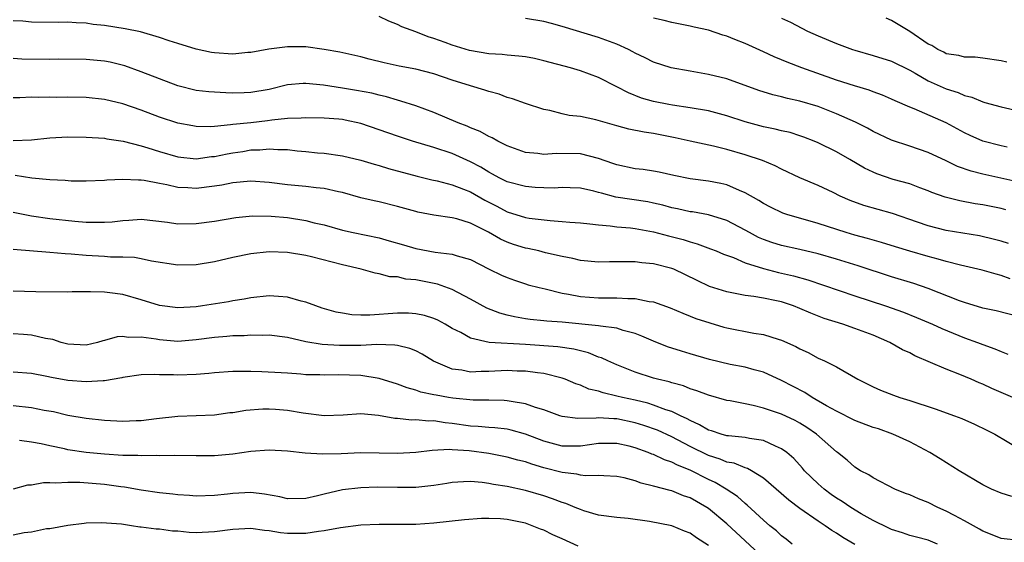
# Model space of a CAD drawing. Units: inches. Extents: x 2640000 to 2643000, y 1503000 to 1506000.
# Drawn here: x 2640066 to 2640173, y 1504871 to 1504928 of the extents above; entities that cross this region are included whole.
import ezdxf

# ---------------------------------------------------------------- set-up
doc = ezdxf.new("R2010")
doc.units = ezdxf.units.IN
doc.header["$MEASUREMENT"] = 0
doc.layers.add('LD26401503_2ft', color=254, linetype='Continuous')

msp = doc.modelspace()

# ---------------------------------------------------------------- linework, layer by layer
at = {"layer": 'LD26401503_2ft'}
for points, elevation in [([(2640173.49, 1504907.49), (2640173, 1504907.62), (2640171, 1504908.03), (2640170.15, 1504908.15), (2640168.46, 1504908.46), (2640166.86, 1504908.86), (2640165.4, 1504909.4), (2640165, 1504909.57), (2640164.1, 1504909.9), (2640163, 1504910.33), (2640161.18, 1504910.82), (2640159.41, 1504911.41), (2640159, 1504911.59), (2640158.06, 1504912.06), (2640156.47, 1504913), (2640155, 1504913.82), (2640153, 1504914.8), (2640152.54, 1504915), (2640151.43, 1504915.43), (2640151, 1504915.58), (2640149.92, 1504915.92), (2640149, 1504916.12), (2640148.3, 1504916.3), (2640147, 1504916.56), (2640145, 1504917.11), (2640143, 1504917.77), (2640141, 1504918.29), (2640139, 1504918.64), (2640137.08, 1504918.92), (2640136.66, 1504919), (2640135, 1504919.34), (2640133.7, 1504919.7), (2640132.25, 1504920.26), (2640131, 1504920.92), (2640129, 1504921.95), (2640127, 1504922.67), (2640125.93, 1504923), (2640123, 1504923.78), (2640122, 1504924), (2640121, 1504924.19), (2640120.29, 1504924.29), (2640119, 1504924.37), (2640118.44, 1504924.44), (2640117, 1504924.51), (2640114.89, 1504924.89), (2640113, 1504925.47), (2640112.23, 1504925.77), (2640111, 1504926.2), (2640110.38, 1504926.38), (2640109, 1504926.94), (2640107.49, 1504927.49), (2640107, 1504927.74), (2640106.08, 1504928.08), (2640105, 1504928.61)], 9006), ([(2640174.58, 1504910.58), (2640171, 1504911.37), (2640169.71, 1504911.71), (2640168.23, 1504912.23), (2640167, 1504912.83), (2640165, 1504913.77), (2640163, 1504914.45), (2640161, 1504915.09), (2640159, 1504916.05), (2640158.4, 1504916.4), (2640157.06, 1504917.06), (2640155, 1504917.98), (2640153, 1504918.77), (2640151, 1504919.37), (2640149.65, 1504919.65), (2640149, 1504919.83), (2640148.04, 1504920.04), (2640146.51, 1504920.51), (2640143, 1504921.78), (2640141, 1504922.28), (2640139, 1504922.62), (2640136.92, 1504923), (2640135, 1504923.62), (2640134.09, 1504924.09), (2640133, 1504924.61), (2640132.75, 1504924.75), (2640132.27, 1504925), (2640131, 1504925.58), (2640129, 1504926.3), (2640125, 1504927.53), (2640123.85, 1504927.85), (2640123, 1504928.06), (2640121, 1504928.39)], 9008), ([(2640173.65, 1504914.35), (2640173, 1504914.49), (2640171, 1504914.98), (2640169.61, 1504915.61), (2640169, 1504915.9), (2640166.98, 1504917), (2640163.47, 1504918.53), (2640163, 1504918.72), (2640161.4, 1504919.4), (2640161, 1504919.59), (2640160.01, 1504920.01), (2640159, 1504920.37), (2640158.55, 1504920.55), (2640156.97, 1504921.03), (2640155, 1504921.66), (2640151.2, 1504923), (2640149.61, 1504923.61), (2640149, 1504923.88), (2640148.2, 1504924.2), (2640147, 1504924.76), (2640145, 1504925.64), (2640143.89, 1504926.11), (2640143, 1504926.45), (2640142.57, 1504926.57), (2640141, 1504927.11), (2640139.45, 1504927.45), (2640139, 1504927.56), (2640137, 1504927.95), (2640136.17, 1504928.17), (2640135, 1504928.41)], 9010), ([(2640149, 1504928.41), (2640149.98, 1504927.98), (2640151.83, 1504927), (2640153, 1504926.48), (2640155, 1504925.66), (2640156.73, 1504925), (2640157, 1504924.91), (2640159, 1504924.36), (2640161, 1504923.74), (2640163, 1504922.73), (2640163.6, 1504922.4), (2640165, 1504921.57), (2640167, 1504920.69), (2640168.29, 1504920.29), (2640169, 1504919.98), (2640169.79, 1504919.79), (2640171, 1504919.27), (2640171.22, 1504919.22), (2640173, 1504918.73), (2640174.41, 1504918.41)], 9012), ([(2640173.6, 1504923.6), (2640173, 1504923.77), (2640171, 1504924.06), (2640170.16, 1504924.16), (2640169, 1504924.18), (2640168.36, 1504924.36), (2640167, 1504924.54), (2640166.71, 1504924.71), (2640166.07, 1504925), (2640165.42, 1504925.42), (2640165, 1504925.59), (2640163, 1504926.95), (2640161, 1504928.17), (2640160.42, 1504928.42)], 9014), ([(2640173.79, 1504903.8), (2640173, 1504904.07), (2640172.26, 1504904.26), (2640170.64, 1504904.64), (2640167, 1504905.24), (2640165, 1504905.74), (2640163.84, 1504906.16), (2640161.1, 1504907.1), (2640157.97, 1504907.97), (2640156.5, 1504908.5), (2640155.39, 1504909), (2640154.62, 1504909.38), (2640153, 1504910.15), (2640151, 1504911), (2640149, 1504911.94), (2640148.3, 1504912.3), (2640146.89, 1504912.89), (2640145, 1504913.51), (2640143, 1504914.08), (2640141.57, 1504914.43), (2640139, 1504914.98), (2640137.36, 1504915.36), (2640135, 1504915.84), (2640133.98, 1504915.98), (2640132.31, 1504916.31), (2640131, 1504916.66), (2640128.68, 1504917.32), (2640127, 1504917.67), (2640125.79, 1504917.79), (2640125, 1504917.97), (2640123.67, 1504918.33), (2640123, 1504918.45), (2640121, 1504919.11), (2640119.6, 1504919.6), (2640119, 1504919.76), (2640118.11, 1504920.11), (2640117, 1504920.4), (2640116.57, 1504920.57), (2640115, 1504921.03), (2640113, 1504921.65), (2640111, 1504922.33), (2640109, 1504922.85), (2640107.19, 1504923.19), (2640105.54, 1504923.54), (2640103.93, 1504923.93), (2640103, 1504924.2), (2640100.71, 1504924.71), (2640098.99, 1504924.99), (2640097, 1504925.28), (2640095, 1504925.31), (2640092.96, 1504925.04), (2640091, 1504924.68), (2640090.66, 1504924.66), (2640089, 1504924.5), (2640087, 1504924.63), (2640086.69, 1504924.69), (2640085, 1504925.05), (2640083, 1504925.65), (2640082.04, 1504925.96), (2640081, 1504926.32), (2640078.92, 1504926.92), (2640077.26, 1504927.26), (2640075, 1504927.61), (2640073.74, 1504927.74), (2640073, 1504927.87), (2640071.9, 1504927.9), (2640071, 1504927.98), (2640069.95, 1504927.95), (2640067, 1504927.99), (2640066.08, 1504928.08), (2640065, 1504928.14)], 9004), ([(2640173.96, 1504899.96), (2640173, 1504900.32), (2640172.45, 1504900.45), (2640170.91, 1504900.91), (2640168.54, 1504901.46), (2640167, 1504901.85), (2640166.11, 1504902.11), (2640165, 1504902.4), (2640163, 1504902.97), (2640161.44, 1504903.44), (2640159.92, 1504903.92), (2640158.37, 1504904.37), (2640157, 1504904.73), (2640156.07, 1504905), (2640153, 1504906.01), (2640149.56, 1504907), (2640149.14, 1504907.14), (2640147.79, 1504907.79), (2640147, 1504908.2), (2640146.52, 1504908.52), (2640145, 1504909.36), (2640144.41, 1504909.59), (2640143, 1504910.21), (2640142.37, 1504910.37), (2640141, 1504910.61), (2640139, 1504910.87), (2640137.23, 1504911.23), (2640135.6, 1504911.6), (2640135, 1504911.73), (2640133.88, 1504911.88), (2640133, 1504911.98), (2640131, 1504912.39), (2640130.56, 1504912.56), (2640129, 1504913.11), (2640127, 1504913.62), (2640124.35, 1504913.65), (2640123, 1504913.54), (2640122.36, 1504913.64), (2640121, 1504913.77), (2640119, 1504914.49), (2640117.98, 1504915), (2640117.36, 1504915.36), (2640117, 1504915.5), (2640116.04, 1504916.04), (2640115, 1504916.45), (2640114.62, 1504916.62), (2640113.63, 1504917), (2640111, 1504918.11), (2640109, 1504918.86), (2640107.37, 1504919.37), (2640107, 1504919.46), (2640105.83, 1504919.83), (2640105, 1504920.01), (2640104.22, 1504920.22), (2640102.54, 1504920.54), (2640101, 1504920.78), (2640098.91, 1504921.09), (2640097, 1504921.29), (2640096.71, 1504921.29), (2640095, 1504921.14), (2640093, 1504920.64), (2640091, 1504920.29), (2640090.26, 1504920.26), (2640089, 1504920.25), (2640088.26, 1504920.26), (2640086.39, 1504920.39), (2640085, 1504920.54), (2640083, 1504921.03), (2640079, 1504922.58), (2640077.21, 1504923.21), (2640075.61, 1504923.61), (2640075, 1504923.72), (2640073, 1504923.9), (2640069.93, 1504923.93), (2640069, 1504923.9), (2640065.96, 1504923.96), (2640065, 1504924.03)], 9002), ([(2640175, 1504895.8), (2640172.45, 1504896.45), (2640171, 1504896.76), (2640169, 1504897.36), (2640168.44, 1504897.56), (2640165, 1504898.89), (2640163.43, 1504899.43), (2640161, 1504900.19), (2640157.36, 1504901.36), (2640155, 1504902.1), (2640153, 1504902.7), (2640151, 1504903.16), (2640149, 1504903.6), (2640147.93, 1504903.93), (2640147, 1504904.25), (2640146.48, 1504904.48), (2640145.47, 1504905), (2640145, 1504905.27), (2640143, 1504906.33), (2640141, 1504906.96), (2640139.26, 1504907.26), (2640139, 1504907.29), (2640137.61, 1504907.61), (2640137, 1504907.72), (2640136, 1504908), (2640135, 1504908.23), (2640134.36, 1504908.36), (2640130.89, 1504908.89), (2640129.3, 1504909.3), (2640129, 1504909.4), (2640128.46, 1504909.54), (2640127, 1504909.85), (2640125.9, 1504909.9), (2640125, 1504909.92), (2640124.13, 1504909.87), (2640123, 1504909.88), (2640122.06, 1504909.94), (2640121, 1504910.03), (2640119, 1504910.56), (2640118.12, 1504911), (2640117.4, 1504911.4), (2640117, 1504911.6), (2640116.14, 1504912.14), (2640115, 1504912.74), (2640113, 1504913.63), (2640111, 1504914.3), (2640108.66, 1504915), (2640107, 1504915.53), (2640103, 1504916.91), (2640101.28, 1504917.28), (2640101, 1504917.34), (2640100.62, 1504917.38), (2640099, 1504917.51), (2640097, 1504917.55), (2640096.5, 1504917.5), (2640095, 1504917.46), (2640093.29, 1504917.29), (2640092.79, 1504917.21), (2640091, 1504917.01), (2640089, 1504916.8), (2640088.76, 1504916.76), (2640087, 1504916.61), (2640086.57, 1504916.57), (2640085, 1504916.6), (2640084.65, 1504916.65), (2640083, 1504916.97), (2640081, 1504917.62), (2640079, 1504918.37), (2640077, 1504919.05), (2640075, 1504919.55), (2640073, 1504919.76), (2640071, 1504919.78), (2640069.77, 1504919.77), (2640069, 1504919.79), (2640067.76, 1504919.76), (2640067, 1504919.78), (2640065.72, 1504919.72), (2640065, 1504919.71)], 9000), ([(2640065, 1504915.05), (2640067, 1504915.14), (2640069, 1504915.34), (2640071, 1504915.46), (2640073, 1504915.44), (2640075, 1504915.3), (2640075.24, 1504915.24), (2640077.02, 1504914.98), (2640079, 1504914.48), (2640079.73, 1504914.27), (2640081, 1504913.86), (2640083, 1504913.28), (2640085, 1504913.07), (2640086.7, 1504913.3), (2640087, 1504913.32), (2640088.38, 1504913.62), (2640089, 1504913.73), (2640090.12, 1504913.88), (2640091, 1504914.03), (2640091.95, 1504914.05), (2640093, 1504914.15), (2640093.92, 1504914.08), (2640095, 1504914.07), (2640096.05, 1504913.95), (2640097, 1504913.87), (2640098.27, 1504913.73), (2640099, 1504913.67), (2640101, 1504913.4), (2640103, 1504912.91), (2640104.47, 1504912.47), (2640105, 1504912.33), (2640106.02, 1504912.02), (2640109.16, 1504911.16), (2640110.77, 1504910.77), (2640111.34, 1504910.66), (2640113, 1504910.24), (2640114.24, 1504909.76), (2640115, 1504909.45), (2640116.55, 1504908.55), (2640117.88, 1504907.88), (2640119, 1504907.28), (2640121, 1504906.65), (2640121.41, 1504906.59), (2640123.69, 1504906.31), (2640125, 1504906.23), (2640125.86, 1504906.14), (2640127, 1504906.07), (2640128.02, 1504905.98), (2640129, 1504905.85), (2640130.24, 1504905.76), (2640131, 1504905.64), (2640132.49, 1504905.51), (2640133, 1504905.44), (2640135, 1504905.09), (2640136.65, 1504904.65), (2640138.24, 1504904.24), (2640139, 1504903.98), (2640139.78, 1504903.78), (2640141.24, 1504903.24), (2640141.83, 1504903), (2640142.65, 1504902.65), (2640143.73, 1504902.27), (2640145, 1504901.72), (2640147, 1504901.09), (2640148.66, 1504900.66), (2640150.29, 1504900.29), (2640151.86, 1504899.86), (2640157, 1504898.11), (2640160.36, 1504897), (2640162.31, 1504896.31), (2640163.74, 1504895.74), (2640165.5, 1504895), (2640166.52, 1504894.52), (2640169, 1504893.52), (2640170.42, 1504893), (2640171, 1504892.77), (2640172.31, 1504892.31), (2640173, 1504892.01), (2640173.73, 1504891.73)], 8998), ([(2640174.26, 1504887), (2640171.99, 1504887.99), (2640171, 1504888.45), (2640170.6, 1504888.6), (2640169.7, 1504889), (2640168.48, 1504889.52), (2640167, 1504890.09), (2640163.56, 1504891.56), (2640163, 1504891.86), (2640162.22, 1504892.22), (2640160.84, 1504893), (2640159, 1504893.79), (2640157, 1504894.55), (2640155.7, 1504895), (2640153.64, 1504895.64), (2640152.19, 1504896.19), (2640151, 1504896.73), (2640150.3, 1504897), (2640149, 1504897.43), (2640148.44, 1504897.56), (2640147, 1504897.85), (2640145.96, 1504898.04), (2640145, 1504898.15), (2640143.56, 1504898.44), (2640143, 1504898.54), (2640141.13, 1504899.13), (2640139.77, 1504899.77), (2640137.2, 1504901), (2640137, 1504901.08), (2640135, 1504901.61), (2640133.71, 1504901.71), (2640133, 1504901.81), (2640132.17, 1504901.83), (2640131, 1504901.81), (2640130.19, 1504901.81), (2640129, 1504901.78), (2640127, 1504901.97), (2640126.19, 1504902.19), (2640125, 1504902.4), (2640123.19, 1504902.81), (2640122.45, 1504903), (2640121.26, 1504903.26), (2640121, 1504903.31), (2640119.71, 1504903.71), (2640119, 1504903.95), (2640118.28, 1504904.28), (2640116.96, 1504905.04), (2640115, 1504906.04), (2640113.49, 1504906.51), (2640113, 1504906.63), (2640111, 1504906.91), (2640109.24, 1504907.24), (2640109, 1504907.3), (2640107, 1504907.86), (2640105, 1504908.35), (2640104.46, 1504908.46), (2640103, 1504908.81), (2640101, 1504909.37), (2640100.55, 1504909.45), (2640099, 1504909.81), (2640098.11, 1504909.89), (2640097, 1504910.04), (2640095, 1504910.23), (2640093, 1504910.48), (2640091, 1504910.62), (2640089, 1504910.45), (2640087.8, 1504910.2), (2640087, 1504910.07), (2640085, 1504909.82), (2640084.11, 1504909.89), (2640083, 1504909.92), (2640081.79, 1504910.21), (2640081, 1504910.35), (2640079.31, 1504910.69), (2640079, 1504910.73), (2640078.72, 1504910.72), (2640077, 1504910.81), (2640075.26, 1504910.74), (2640075, 1504910.7), (2640073, 1504910.63), (2640071.36, 1504910.64), (2640070.69, 1504910.69), (2640069, 1504910.75), (2640067.06, 1504910.94), (2640065.24, 1504911.24)], 8996), ([(2640065, 1504907.24), (2640067, 1504906.85), (2640069, 1504906.56), (2640071.74, 1504906.26), (2640073, 1504906.16), (2640073.87, 1504906.13), (2640075, 1504906.13), (2640075.81, 1504906.19), (2640077, 1504906.34), (2640077.64, 1504906.36), (2640079, 1504906.46), (2640081.86, 1504906.14), (2640083, 1504905.98), (2640085, 1504906), (2640087, 1504906.27), (2640089.33, 1504906.67), (2640091.15, 1504906.85), (2640093.19, 1504906.81), (2640095, 1504906.64), (2640097, 1504906.33), (2640097.91, 1504906.09), (2640099, 1504905.84), (2640101, 1504905.26), (2640102.16, 1504905), (2640105, 1504904.42), (2640106.12, 1504904.12), (2640107.67, 1504903.67), (2640109, 1504903.27), (2640111.13, 1504902.87), (2640113, 1504902.66), (2640113.54, 1504902.46), (2640115, 1504902.06), (2640117.03, 1504901.03), (2640118.37, 1504900.37), (2640119, 1504900.09), (2640119.8, 1504899.8), (2640121, 1504899.41), (2640121.31, 1504899.31), (2640122.51, 1504899), (2640123.14, 1504898.86), (2640125, 1504898.39), (2640125.72, 1504898.28), (2640127, 1504898.02), (2640129, 1504897.88), (2640130.13, 1504897.87), (2640131, 1504897.89), (2640132.2, 1504897.8), (2640133, 1504897.81), (2640134.51, 1504897.49), (2640135, 1504897.44), (2640136.8, 1504896.8), (2640138.19, 1504896.19), (2640139, 1504895.89), (2640139.63, 1504895.63), (2640141.14, 1504895.14), (2640142.69, 1504894.69), (2640143, 1504894.61), (2640145.97, 1504894.03), (2640147, 1504893.88), (2640148.63, 1504893.37), (2640149, 1504893.27), (2640150.56, 1504892.56), (2640151, 1504892.31), (2640151.9, 1504891.9), (2640153, 1504891.3), (2640153.69, 1504891), (2640155, 1504890.35), (2640157.33, 1504889), (2640159, 1504888.16), (2640159.8, 1504887.8), (2640161.24, 1504887.24), (2640161.92, 1504887), (2640163, 1504886.68), (2640165.77, 1504885.77), (2640167.88, 1504885), (2640168.69, 1504884.69), (2640170.08, 1504884.08), (2640171.43, 1504883.43), (2640172.29, 1504883), (2640175, 1504881.4)], 8994), ([(2640174.17, 1504876.17), (2640173, 1504876.54), (2640171.94, 1504877), (2640171, 1504877.47), (2640168.39, 1504879), (2640166.31, 1504880.31), (2640165.19, 1504881), (2640163, 1504882.15), (2640161.17, 1504883), (2640159.57, 1504883.57), (2640159, 1504883.74), (2640157, 1504884.49), (2640155, 1504885.49), (2640153.9, 1504886.1), (2640152.33, 1504887), (2640151.53, 1504887.53), (2640149, 1504888.87), (2640147, 1504889.75), (2640145.99, 1504890.01), (2640145, 1504890.3), (2640143.38, 1504890.62), (2640141.13, 1504891.13), (2640139, 1504891.75), (2640138.04, 1504892.04), (2640136.54, 1504892.54), (2640135, 1504893.16), (2640133.71, 1504893.71), (2640133, 1504893.98), (2640131.67, 1504894.33), (2640131, 1504894.56), (2640129.21, 1504894.79), (2640129, 1504894.84), (2640125, 1504895.23), (2640123.33, 1504895.33), (2640123, 1504895.37), (2640121.52, 1504895.52), (2640121, 1504895.59), (2640119.8, 1504895.8), (2640119, 1504896), (2640118.2, 1504896.2), (2640116.77, 1504896.77), (2640115, 1504897.73), (2640113, 1504898.79), (2640111.38, 1504899.38), (2640109, 1504899.85), (2640107.93, 1504899.93), (2640107, 1504900.16), (2640106.19, 1504900.19), (2640105, 1504900.5), (2640104.56, 1504900.56), (2640103.03, 1504901), (2640101, 1504901.49), (2640097.63, 1504902.37), (2640097, 1504902.51), (2640095, 1504902.83), (2640093, 1504902.89), (2640091, 1504902.69), (2640089, 1504902.29), (2640087, 1504901.81), (2640085, 1504901.47), (2640083, 1504901.45), (2640080.11, 1504901.89), (2640079, 1504902.14), (2640078.27, 1504902.27), (2640077, 1504902.34), (2640075.66, 1504902.34), (2640075, 1504902.39), (2640073, 1504902.49), (2640071.35, 1504902.65), (2640070.69, 1504902.69), (2640069, 1504902.85), (2640065, 1504903.15)], 8992), ([(2640175, 1504871.37), (2640173, 1504871.61), (2640172.01, 1504872.01), (2640171, 1504872.4), (2640170.63, 1504872.63), (2640169, 1504873.53), (2640167.9, 1504874.1), (2640167, 1504874.59), (2640166.07, 1504875), (2640165, 1504875.53), (2640163.94, 1504875.94), (2640163, 1504876.37), (2640162.54, 1504876.53), (2640161.37, 1504877), (2640159, 1504878.21), (2640158.54, 1504878.54), (2640157.63, 1504879), (2640157, 1504879.4), (2640156.17, 1504880.17), (2640155.12, 1504881), (2640155, 1504881.08), (2640152.8, 1504883), (2640151.74, 1504883.74), (2640151, 1504884.19), (2640150.47, 1504884.47), (2640149, 1504885.18), (2640147, 1504885.84), (2640145.87, 1504886.13), (2640145, 1504886.29), (2640143.37, 1504886.63), (2640143, 1504886.68), (2640141, 1504887.24), (2640139.74, 1504887.74), (2640139, 1504887.96), (2640138.26, 1504888.26), (2640137, 1504888.6), (2640136.7, 1504888.7), (2640135.42, 1504889), (2640135, 1504889.12), (2640133, 1504889.77), (2640131, 1504890.55), (2640129.99, 1504891), (2640129.32, 1504891.32), (2640129, 1504891.42), (2640127.88, 1504891.88), (2640127, 1504892.08), (2640126.27, 1504892.27), (2640124.52, 1504892.52), (2640121, 1504892.78), (2640117.02, 1504893.02), (2640115, 1504893.46), (2640113.92, 1504894.08), (2640113, 1504894.55), (2640112.24, 1504895), (2640111.43, 1504895.43), (2640111, 1504895.62), (2640109.96, 1504895.96), (2640109, 1504896.15), (2640108.21, 1504896.21), (2640107, 1504896.22), (2640104, 1504896), (2640103, 1504896), (2640102.03, 1504896.03), (2640101, 1504896.19), (2640100.32, 1504896.32), (2640098.77, 1504896.77), (2640098.07, 1504897), (2640097, 1504897.42), (2640096.47, 1504897.53), (2640095, 1504897.96), (2640093.99, 1504898.01), (2640093, 1504898.1), (2640091, 1504897.89), (2640090.26, 1504897.74), (2640089, 1504897.54), (2640088.55, 1504897.45), (2640085.7, 1504897), (2640085, 1504896.91), (2640083, 1504896.79), (2640081, 1504897.06), (2640079, 1504897.67), (2640077, 1504898.23), (2640075.57, 1504898.43), (2640075, 1504898.49), (2640073.46, 1504898.54), (2640073, 1504898.52), (2640071.47, 1504898.53), (2640071, 1504898.51), (2640067.47, 1504898.53), (2640065, 1504898.61)], 8990), ([(2640166.04, 1504871), (2640165, 1504871.43), (2640163.74, 1504871.74), (2640163, 1504871.94), (2640162.21, 1504872.21), (2640161, 1504872.57), (2640160.73, 1504872.73), (2640159, 1504873.57), (2640157.69, 1504874.31), (2640156.55, 1504875), (2640155.63, 1504875.63), (2640155, 1504876.02), (2640154.42, 1504876.41), (2640153.63, 1504877), (2640153, 1504877.57), (2640151.51, 1504879), (2640151.28, 1504879.28), (2640150.33, 1504880.33), (2640149.57, 1504881), (2640149, 1504881.41), (2640148.32, 1504881.68), (2640147, 1504882.31), (2640145.48, 1504882.52), (2640145, 1504882.64), (2640143.2, 1504882.8), (2640143, 1504882.83), (2640142.38, 1504883), (2640141.34, 1504883.34), (2640141, 1504883.43), (2640140.03, 1504884.03), (2640139, 1504884.47), (2640138.67, 1504884.67), (2640137.95, 1504885), (2640137, 1504885.46), (2640136.34, 1504885.66), (2640135, 1504886.17), (2640134.37, 1504886.37), (2640133, 1504886.69), (2640131.59, 1504887), (2640131, 1504887.16), (2640129.49, 1504887.49), (2640129, 1504887.68), (2640127.92, 1504887.92), (2640127, 1504888.34), (2640126.5, 1504888.5), (2640125.34, 1504889), (2640125, 1504889.12), (2640123, 1504889.61), (2640122.32, 1504889.68), (2640121, 1504889.87), (2640120.11, 1504889.89), (2640119, 1504889.95), (2640117, 1504889.85), (2640116.16, 1504889.84), (2640115, 1504889.78), (2640114.03, 1504889.97), (2640113, 1504890.09), (2640110.96, 1504890.96), (2640109.72, 1504891.72), (2640109, 1504892.1), (2640108.36, 1504892.36), (2640107, 1504892.67), (2640106.72, 1504892.72), (2640104.77, 1504892.77), (2640103, 1504892.69), (2640100.66, 1504892.66), (2640098.78, 1504892.78), (2640097, 1504893.09), (2640095, 1504893.54), (2640093, 1504893.8), (2640092.22, 1504893.78), (2640091, 1504893.81), (2640090.25, 1504893.75), (2640089, 1504893.72), (2640088.35, 1504893.65), (2640087, 1504893.54), (2640085, 1504893.28), (2640083, 1504893.13), (2640081, 1504893.29), (2640080.64, 1504893.36), (2640079, 1504893.58), (2640077.56, 1504893.56), (2640077, 1504893.65), (2640076.38, 1504893.62), (2640075, 1504893.23), (2640074.81, 1504893.19), (2640074.21, 1504893), (2640073, 1504892.73), (2640071, 1504892.81), (2640070.27, 1504893), (2640069.33, 1504893.33), (2640068.55, 1504893.45), (2640067, 1504893.81), (2640066.14, 1504893.86), (2640065, 1504893.95)], 8988), ([(2640157, 1504870.96), (2640155.7, 1504871.7), (2640155, 1504872.19), (2640154.49, 1504872.49), (2640153.77, 1504873), (2640153, 1504873.49), (2640151, 1504874.89), (2640149.78, 1504875.78), (2640147, 1504878.19), (2640145.7, 1504879), (2640145.26, 1504879.26), (2640145, 1504879.32), (2640143.81, 1504879.81), (2640143, 1504879.95), (2640142.27, 1504880.27), (2640141, 1504880.67), (2640139, 1504881.66), (2640137, 1504882.7), (2640135.43, 1504883.43), (2640133.95, 1504883.95), (2640133, 1504884.23), (2640131, 1504884.66), (2640130.66, 1504884.66), (2640129, 1504884.77), (2640128.74, 1504884.74), (2640126.73, 1504884.72), (2640125, 1504884.92), (2640124.75, 1504885), (2640123, 1504885.64), (2640122.09, 1504885.91), (2640121, 1504886.32), (2640119.44, 1504886.56), (2640119, 1504886.65), (2640118.68, 1504886.68), (2640117, 1504886.71), (2640115.28, 1504886.72), (2640113.08, 1504886.92), (2640112.58, 1504887), (2640111.24, 1504887.24), (2640111, 1504887.3), (2640109.58, 1504887.58), (2640109, 1504887.8), (2640108.06, 1504888.06), (2640107, 1504888.47), (2640105, 1504889.09), (2640103, 1504889.4), (2640100.54, 1504889.46), (2640099, 1504889.43), (2640098.54, 1504889.46), (2640097, 1504889.49), (2640096.45, 1504889.55), (2640095, 1504889.64), (2640094.3, 1504889.7), (2640092.2, 1504889.8), (2640091, 1504889.83), (2640089, 1504889.83), (2640087, 1504889.7), (2640086.38, 1504889.62), (2640085, 1504889.51), (2640083, 1504889.43), (2640082.54, 1504889.46), (2640081, 1504889.49), (2640080.49, 1504889.51), (2640079, 1504889.47), (2640077, 1504889.17), (2640076.87, 1504889.13), (2640075, 1504888.82), (2640074.83, 1504888.83), (2640073, 1504888.72), (2640071, 1504888.87), (2640069.19, 1504889.19), (2640068.7, 1504889.3), (2640067, 1504889.61), (2640065, 1504889.78)], 8986), ([(2640150.14, 1504871), (2640149.51, 1504871.51), (2640149, 1504871.88), (2640148.42, 1504872.42), (2640147.71, 1504873), (2640147, 1504873.61), (2640145.24, 1504875.24), (2640145, 1504875.43), (2640144.18, 1504876.18), (2640142.94, 1504877), (2640141.72, 1504877.72), (2640141, 1504878.05), (2640139, 1504879.07), (2640137.6, 1504879.6), (2640137, 1504879.92), (2640136.18, 1504880.18), (2640135, 1504880.76), (2640134.82, 1504880.82), (2640134.4, 1504881), (2640133, 1504881.51), (2640132.32, 1504881.68), (2640131, 1504881.99), (2640129, 1504881.98), (2640127, 1504881.68), (2640125, 1504881.67), (2640123, 1504882.24), (2640121, 1504883.01), (2640119.44, 1504883.44), (2640119, 1504883.53), (2640117.67, 1504883.67), (2640117, 1504883.72), (2640115.84, 1504883.84), (2640115, 1504883.88), (2640113, 1504884.17), (2640112.24, 1504884.24), (2640111, 1504884.44), (2640110.43, 1504884.43), (2640109, 1504884.55), (2640108.54, 1504884.54), (2640107, 1504884.7), (2640106.71, 1504884.71), (2640104.95, 1504885.05), (2640103, 1504885.22), (2640101.07, 1504885.07), (2640099, 1504885.01), (2640096.7, 1504885.3), (2640095, 1504885.58), (2640093.69, 1504885.69), (2640093, 1504885.73), (2640092.29, 1504885.71), (2640090.42, 1504885.58), (2640089, 1504885.34), (2640088.68, 1504885.32), (2640087, 1504885.08), (2640085, 1504884.98), (2640083, 1504884.91), (2640080.67, 1504884.67), (2640079, 1504884.46), (2640078.45, 1504884.45), (2640077, 1504884.38), (2640075, 1504884.5), (2640073, 1504884.72), (2640071, 1504885.04), (2640069.42, 1504885.42), (2640068.41, 1504885.59), (2640067, 1504885.88), (2640065, 1504886.08)], 8984), ([(2640147, 1504869.49), (2640143, 1504873.21), (2640141, 1504874.87), (2640140.81, 1504875), (2640139, 1504876.03), (2640138.27, 1504876.27), (2640137, 1504876.79), (2640136.83, 1504876.83), (2640135, 1504877.33), (2640133.65, 1504877.65), (2640133, 1504877.9), (2640131.79, 1504878.21), (2640131, 1504878.37), (2640129.56, 1504878.44), (2640129, 1504878.49), (2640127.55, 1504878.45), (2640127, 1504878.51), (2640126.61, 1504878.61), (2640125, 1504878.79), (2640123, 1504879.33), (2640121.71, 1504879.71), (2640121, 1504879.98), (2640120.17, 1504880.17), (2640119, 1504880.5), (2640117, 1504880.87), (2640114.83, 1504881.17), (2640113, 1504881.28), (2640112.69, 1504881.31), (2640110.79, 1504881.21), (2640109, 1504880.98), (2640107, 1504880.87), (2640105, 1504880.93), (2640103, 1504880.95), (2640100.86, 1504880.86), (2640098.8, 1504880.8), (2640096.91, 1504880.91), (2640095, 1504881.14), (2640093, 1504881.26), (2640091, 1504881.1), (2640089, 1504880.8), (2640087, 1504880.63), (2640085, 1504880.62), (2640082.66, 1504880.66), (2640081, 1504880.63), (2640080.65, 1504880.65), (2640079, 1504880.62), (2640078.65, 1504880.65), (2640077, 1504880.68), (2640075, 1504880.82), (2640073, 1504881), (2640071, 1504881.3), (2640070.6, 1504881.4), (2640069, 1504881.73), (2640068.05, 1504881.95), (2640067, 1504882.13), (2640065.71, 1504882.29)], 8982), ([(2640141, 1504870.83), (2640139.68, 1504871.68), (2640139, 1504872.18), (2640138.4, 1504872.4), (2640137, 1504872.97), (2640134.54, 1504873.46), (2640132.21, 1504873.79), (2640131, 1504873.88), (2640129, 1504874.14), (2640127.39, 1504874.61), (2640127, 1504874.75), (2640126.44, 1504875), (2640125.42, 1504875.42), (2640125, 1504875.52), (2640123.95, 1504875.95), (2640123, 1504876.26), (2640121, 1504876.84), (2640119, 1504877.27), (2640117.5, 1504877.5), (2640117, 1504877.62), (2640116.28, 1504877.72), (2640115, 1504877.81), (2640114.21, 1504877.79), (2640113, 1504877.71), (2640112.4, 1504877.6), (2640111, 1504877.4), (2640109, 1504877.17), (2640107, 1504877.17), (2640104.78, 1504877.22), (2640103, 1504877.14), (2640101, 1504876.9), (2640099, 1504876.46), (2640098.26, 1504876.26), (2640097, 1504875.97), (2640095, 1504875.93), (2640094.14, 1504876.14), (2640092.46, 1504876.46), (2640091, 1504876.62), (2640089, 1504876.53), (2640088.44, 1504876.44), (2640087, 1504876.29), (2640085, 1504876.22), (2640084.29, 1504876.29), (2640083, 1504876.37), (2640082.45, 1504876.45), (2640081, 1504876.6), (2640079, 1504876.87), (2640077.19, 1504877.19), (2640076.77, 1504877.23), (2640075, 1504877.49), (2640072.29, 1504877.71), (2640071, 1504877.72), (2640069.63, 1504877.63), (2640069, 1504877.68), (2640068.31, 1504877.69), (2640067, 1504877.44), (2640066.58, 1504877.42), (2640065, 1504877)], 8980), ([(2640126.75, 1504870.75), (2640125, 1504871.58), (2640123.99, 1504871.99), (2640123, 1504872.51), (2640122.63, 1504872.63), (2640121.74, 1504873), (2640121, 1504873.26), (2640119, 1504873.67), (2640118.26, 1504873.74), (2640117, 1504873.8), (2640116.21, 1504873.79), (2640114.35, 1504873.65), (2640111, 1504873.28), (2640109, 1504873.14), (2640106.88, 1504873.12), (2640105, 1504873.14), (2640103, 1504873.05), (2640100.77, 1504872.77), (2640099, 1504872.44), (2640098.38, 1504872.38), (2640097, 1504872.15), (2640096.16, 1504872.16), (2640095, 1504872.15), (2640094.23, 1504872.23), (2640093, 1504872.42), (2640092.47, 1504872.47), (2640091, 1504872.68), (2640089, 1504872.6), (2640087, 1504872.32), (2640085, 1504872.23), (2640084.25, 1504872.25), (2640083, 1504872.39), (2640082.41, 1504872.41), (2640081, 1504872.61), (2640080.62, 1504872.62), (2640079, 1504872.85), (2640078.85, 1504872.85), (2640077.94, 1504873), (2640076.85, 1504873.15), (2640074.68, 1504873.32), (2640073, 1504873.26), (2640072.76, 1504873.24), (2640071, 1504873.02), (2640069, 1504872.67), (2640068.65, 1504872.65), (2640067, 1504872.31), (2640066.22, 1504872.22), (2640065, 1504871.97)], 8978)]:
    msp.add_lwpolyline(points, dxfattribs=dict(at, elevation=elevation))

doc.saveas('drawing.dxf')
